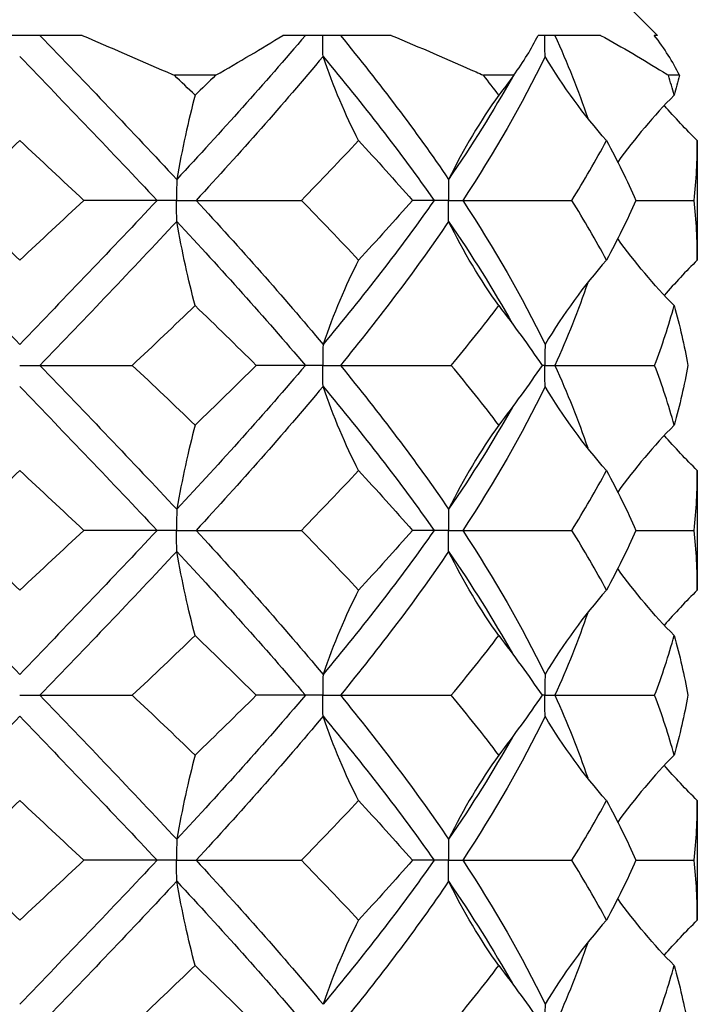
# Model space of a CAD drawing. Units: millimetres. Extents: x -7 to 21, y -111 to 0.
# Drawn here: x 0 to 2, y -8 to -5 of the extents above; entities that cross this region are included whole.
import ezdxf

# ---------------------------------------------------------------- set-up
doc = ezdxf.new("R2010")
doc.units = ezdxf.units.MM

# ---------------------------------------------------------------- blocks, each defined once
blk = doc.blocks.new('TTFA442X55PH2-Front')
at = {"layer": ''}
for p, q in [((1.5, -5.4224), (1.5776, -5.5)), ((0.1546, -5.5), (-0.1546, -5.5)), ((0.9189, -5.5), (0.6511, -5.5)), ((1.437, -5.5), (1.2824, -5.5)), ((1.5776, -5.5), (1.57, -5.5)), ((0.4847, -5.5987), (0.3826, -5.5987)), ((1.2221, -5.5987), (1.1474, -5.5987)), ((1.6321, -5.5987), (1.6047, -5.5987)), ((1.6763, -5.7604), (1.6763, -6.0562)), ((0.3399, -5.9083), (0.1587, -5.9083)), ((0.3882, -5.9083), (0.3399, -5.9083)), ((0.3882, -5.9083), (0.4365, -5.9083)), ((0.4365, -5.9083), (0.6969, -5.9083)), ((1.0253, -5.9083), (0.9718, -5.9083)), ((1.0607, -5.9083), (1.0253, -5.9083)), ((1.0607, -5.9083), (1.096, -5.9083)), ((1.096, -5.9083), (1.3659, -5.9083)), ((1.5246, -5.9083), (1.6688, -5.9083)), ((0, -6.3167), (0.05, -6.3167)), ((0.05, -6.3167), (0.2786, -6.3167)), ((0.7067, -6.3167), (0.5852, -6.3167)), ((0.75, -6.3167), (0.7067, -6.3167)), ((0.75, -6.3167), (0.7933, -6.3167)), ((0.7933, -6.3167), (1.0678, -6.3167)), ((1.299, -6.3167), (1.2922, -6.3167)), ((1.299, -6.3167), (1.324, -6.3167)), ((1.324, -6.3167), (1.5708, -6.3167)), ((1.6763, -6.5771), (1.6763, -6.8729)), ((0.3399, -6.725), (0.1587, -6.725)), ((0.3882, -6.725), (0.3399, -6.725)), ((0.3882, -6.725), (0.4365, -6.725)), ((0.4365, -6.725), (0.6969, -6.725)), ((1.0253, -6.725), (0.9718, -6.725)), ((1.0607, -6.725), (1.0253, -6.725)), ((1.0607, -6.725), (1.096, -6.725)), ((1.096, -6.725), (1.3659, -6.725)), ((1.5246, -6.725), (1.6688, -6.725)), ((0, -7.1333), (0.05, -7.1333)), ((0.05, -7.1333), (0.2786, -7.1333)), ((0.7067, -7.1333), (0.5852, -7.1333)), ((0.75, -7.1333), (0.7067, -7.1333)), ((0.75, -7.1333), (0.7933, -7.1333)), ((0.7933, -7.1333), (1.0678, -7.1333)), ((1.299, -7.1333), (1.2922, -7.1333)), ((1.299, -7.1333), (1.324, -7.1333)), ((1.324, -7.1333), (1.5708, -7.1333)), ((1.6763, -7.3938), (1.6763, -7.6896)), ((0.3399, -7.5417), (0.1587, -7.5417)), ((0.3882, -7.5417), (0.3399, -7.5417)), ((0.3882, -7.5417), (0.4365, -7.5417)), ((0.4365, -7.5417), (0.6969, -7.5417)), ((1.0253, -7.5417), (0.9718, -7.5417)), ((1.0607, -7.5417), (1.0253, -7.5417)), ((1.0607, -7.5417), (1.096, -7.5417)), ((1.096, -7.5417), (1.3659, -7.5417)), ((1.5246, -7.5417), (1.6688, -7.5417))]:
    blk.add_line(p, q, dxfattribs=at)
for points in [[(0.05, -5.5), (0.1642, -5.6188), (0.278, -5.7376), (0.3884, -5.8564)], [(0.7067, -5.5), (0.6059, -5.6188), (0.4989, -5.7376), (0.3884, -5.8564)], [(0.4847, -5.5987), (0.5432, -5.5653), (0.5987, -5.5324), (0.6511, -5.5)], [(0.7933, -5.5), (0.8903, -5.6188), (0.9804, -5.7376), (1.0612, -5.8564)], [(1.2221, -5.5987), (1.2465, -5.5653), (1.2667, -5.5324), (1.2824, -5.5)], [(1.324, -5.5), (1.3549, -5.5682), (1.382, -5.6364), (1.4051, -5.7045)], [(1.6321, -5.5987), (1.6158, -5.5653), (1.5952, -5.5324), (1.57, -5.5)], [(0, -5.552), (0.1143, -5.6708), (0.2286, -5.7895), (0.3399, -5.9083)], [(0.7504, -5.552), (0.6514, -5.6708), (0.5459, -5.7895), (0.4365, -5.9083)], [(0.8382, -5.7604), (0.8059, -5.6969), (0.7766, -5.6276), (0.7504, -5.552)], [(0.7504, -5.552), (0.8494, -5.6708), (0.9418, -5.7895), (1.0253, -5.9083)], [(1.2998, -5.552), (1.2426, -5.6708), (1.1741, -5.7895), (1.096, -5.9083)], [(1.4517, -5.7604), (1.3958, -5.6969), (1.3451, -5.6276), (1.2998, -5.552)], [(0.4339, -5.6479), (0.4168, -5.6315), (0.3997, -5.6151), (0.3826, -5.5987)], [(0.4847, -5.5987), (0.4678, -5.6151), (0.4509, -5.6315), (0.4339, -5.6479)], [(1.2188, -5.6032), (1.1714, -5.6876), (1.1187, -5.772), (1.0612, -5.8564)], [(1.1853, -5.6479), (1.1729, -5.6315), (1.1602, -5.6151), (1.1474, -5.5987)], [(1.2221, -5.5987), (1.2101, -5.6151), (1.1978, -5.6315), (1.1853, -5.6479)], [(1.6192, -5.6479), (1.6146, -5.6315), (1.6098, -5.6151), (1.6047, -5.5987)], [(1.6321, -5.5987), (1.628, -5.6151), (1.6238, -5.6315), (1.6192, -5.6479)], [(0.4339, -5.6479), (0.4172, -5.7115), (0.402, -5.7807), (0.3884, -5.8564)], [(1.1853, -5.6479), (1.1397, -5.7115), (1.0982, -5.7807), (1.0612, -5.8564)], [(1.6192, -5.6479), (1.5688, -5.6993), (1.5221, -5.7544), (1.4794, -5.8136)], [(1.6763, -5.7604), (1.648, -5.7325), (1.6208, -5.7035), (1.5948, -5.6734)], [(-0.1587, -5.9083), (-0.1059, -5.859), (-0.053, -5.8097), (0, -5.7604)], [(0, -5.7604), (0.053, -5.8097), (0.1059, -5.859), (0.1587, -5.9083)], [(0.6969, -5.9083), (0.7451, -5.859), (0.7923, -5.8097), (0.8382, -5.7604)], [(0.8382, -5.7604), (0.884, -5.8097), (0.9286, -5.859), (0.9718, -5.9083)], [(1.3659, -5.9083), (1.3966, -5.859), (1.4252, -5.8097), (1.4517, -5.7604)], [(1.4517, -5.7604), (1.4782, -5.8097), (1.5025, -5.859), (1.5246, -5.9083)], [(1.6688, -5.9083), (1.6738, -5.859), (1.6763, -5.8097), (1.6763, -5.7604)], [(1.4799, -5.8129), (1.4798, -5.8133), (1.4797, -5.8137), (1.4797, -5.8141)], [(-0.3399, -5.9083), (-0.2286, -6.0271), (-0.1143, -6.1459), (0, -6.2647)], [(0, -6.0562), (-0.053, -6.0069), (-0.1059, -5.9576), (-0.1587, -5.9083)], [(0.1587, -5.9083), (0.1059, -5.9576), (0.053, -6.0069), (0, -6.0562)], [(0.3399, -5.9083), (0.2286, -6.0271), (0.1143, -6.1459), (0, -6.2647)], [(0.4365, -5.9083), (0.5459, -6.0271), (0.6514, -6.1459), (0.7504, -6.2647)], [(0.8382, -6.0562), (0.7923, -6.0069), (0.7451, -5.9576), (0.6969, -5.9083)], [(1.0253, -5.9083), (0.9418, -6.0271), (0.8494, -6.1459), (0.7504, -6.2647)], [(0.9718, -5.9083), (0.9286, -5.9576), (0.884, -6.0069), (0.8382, -6.0562)], [(1.096, -5.9083), (1.1741, -6.0271), (1.2426, -6.1459), (1.2998, -6.2647)], [(1.4517, -6.0562), (1.4252, -6.0069), (1.3966, -5.9576), (1.3659, -5.9083)], [(1.5246, -5.9083), (1.5025, -5.9576), (1.4782, -6.0069), (1.4517, -6.0562)], [(1.6763, -6.0562), (1.6763, -6.0069), (1.6738, -5.9576), (1.6688, -5.9083)], [(0.3884, -5.9603), (0.278, -6.0791), (0.1642, -6.1979), (0.05, -6.3167)], [(0.4339, -6.1688), (0.4172, -6.1052), (0.402, -6.036), (0.3884, -5.9603)], [(0.3884, -5.9603), (0.4989, -6.0791), (0.6059, -6.1979), (0.7067, -6.3167)], [(1.0612, -5.9603), (0.9804, -6.0791), (0.8903, -6.1979), (0.7933, -6.3167)], [(1.1853, -6.1688), (1.1397, -6.1052), (1.0982, -6.036), (1.0612, -5.9603)], [(1.0612, -5.9603), (1.1187, -6.0447), (1.1714, -6.1291), (1.2188, -6.2135)], [(1.6192, -6.1688), (1.5688, -6.1174), (1.5221, -6.0623), (1.4794, -6.0031)], [(1.4797, -6.0026), (1.4797, -6.003), (1.4798, -6.0033), (1.4799, -6.0037)], [(0.8382, -6.0562), (0.8059, -6.1198), (0.7766, -6.189), (0.7504, -6.2647)], [(1.4517, -6.0562), (1.3958, -6.1198), (1.3451, -6.189), (1.2998, -6.2647)], [(1.6763, -6.0562), (1.648, -6.0841), (1.6208, -6.1131), (1.5948, -6.1433)], [(1.4051, -6.1121), (1.382, -6.1803), (1.3549, -6.2485), (1.324, -6.3167)], [(0.2786, -6.3167), (0.3309, -6.2674), (0.3827, -6.2181), (0.4339, -6.1688)], [(0.4339, -6.1688), (0.485, -6.2181), (0.5355, -6.2674), (0.5852, -6.3167)], [(1.0678, -6.3167), (1.1086, -6.2674), (1.1479, -6.2181), (1.1853, -6.1688)], [(1.1853, -6.1688), (1.2228, -6.2181), (1.2585, -6.2674), (1.2922, -6.3167)], [(1.5708, -6.3167), (1.5893, -6.2674), (1.6055, -6.2181), (1.6192, -6.1688)], [(1.6192, -6.1688), (1.6329, -6.2181), (1.6442, -6.2674), (1.653, -6.3167)], [(0.05, -6.3167), (0.1642, -6.4355), (0.278, -6.5542), (0.3884, -6.673)], [(0.4339, -6.4646), (0.3827, -6.4153), (0.3309, -6.366), (0.2786, -6.3167)], [(0.7067, -6.3167), (0.6059, -6.4355), (0.4989, -6.5542), (0.3884, -6.673)], [(0.5852, -6.3167), (0.5355, -6.366), (0.485, -6.4153), (0.4339, -6.4646)], [(0.7933, -6.3167), (0.8903, -6.4355), (0.9804, -6.5542), (1.0612, -6.673)], [(1.1853, -6.4646), (1.1479, -6.4153), (1.1086, -6.366), (1.0678, -6.3167)], [(1.2922, -6.3167), (1.2585, -6.366), (1.2228, -6.4153), (1.1853, -6.4646)], [(1.324, -6.3167), (1.3549, -6.3848), (1.382, -6.453), (1.4051, -6.5212)], [(1.6192, -6.4646), (1.6055, -6.4153), (1.5893, -6.366), (1.5708, -6.3167)], [(1.653, -6.3167), (1.6442, -6.366), (1.6329, -6.4153), (1.6192, -6.4646)], [(0, -6.3686), (0.1143, -6.4874), (0.2286, -6.6062), (0.3399, -6.725)], [(0.7504, -6.3686), (0.6514, -6.4874), (0.5459, -6.6062), (0.4365, -6.725)], [(0.8382, -6.5771), (0.8059, -6.5135), (0.7766, -6.4443), (0.7504, -6.3686)], [(0.7504, -6.3686), (0.8494, -6.4874), (0.9418, -6.6062), (1.0253, -6.725)], [(1.2998, -6.3686), (1.2426, -6.4874), (1.1741, -6.6062), (1.096, -6.725)], [(1.4517, -6.5771), (1.3958, -6.5135), (1.3451, -6.4443), (1.2998, -6.3686)], [(1.2188, -6.4198), (1.1714, -6.5042), (1.1187, -6.5886), (1.0612, -6.673)], [(0.4339, -6.4646), (0.4172, -6.5281), (0.402, -6.5974), (0.3884, -6.673)], [(1.1853, -6.4646), (1.1397, -6.5281), (1.0982, -6.5974), (1.0612, -6.673)], [(1.6192, -6.4646), (1.5688, -6.5159), (1.5221, -6.571), (1.4794, -6.6302)], [(1.6763, -6.5771), (1.648, -6.5492), (1.6208, -6.5202), (1.5948, -6.4901)], [(-0.1587, -6.725), (-0.1059, -6.6757), (-0.053, -6.6264), (0, -6.5771)], [(0, -6.5771), (0.053, -6.6264), (0.1059, -6.6757), (0.1587, -6.725)], [(0.6969, -6.725), (0.7451, -6.6757), (0.7923, -6.6264), (0.8382, -6.5771)], [(0.8382, -6.5771), (0.884, -6.6264), (0.9286, -6.6757), (0.9718, -6.725)], [(1.3659, -6.725), (1.3966, -6.6757), (1.4252, -6.6264), (1.4517, -6.5771)], [(1.4517, -6.5771), (1.4782, -6.6264), (1.5025, -6.6757), (1.5246, -6.725)], [(1.6688, -6.725), (1.6738, -6.6757), (1.6763, -6.6264), (1.6763, -6.5771)], [(1.4799, -6.6296), (1.4798, -6.63), (1.4797, -6.6304), (1.4797, -6.6308)], [(-0.3399, -6.725), (-0.2286, -6.8438), (-0.1143, -6.9626), (0, -7.0814)], [(0, -6.8729), (-0.053, -6.8236), (-0.1059, -6.7743), (-0.1587, -6.725)], [(0.1587, -6.725), (0.1059, -6.7743), (0.053, -6.8236), (0, -6.8729)], [(0.3399, -6.725), (0.2286, -6.8438), (0.1143, -6.9626), (0, -7.0814)], [(0.4365, -6.725), (0.5459, -6.8438), (0.6514, -6.9626), (0.7504, -7.0814)], [(0.8382, -6.8729), (0.7923, -6.8236), (0.7451, -6.7743), (0.6969, -6.725)], [(1.0253, -6.725), (0.9418, -6.8438), (0.8494, -6.9626), (0.7504, -7.0814)], [(0.9718, -6.725), (0.9286, -6.7743), (0.884, -6.8236), (0.8382, -6.8729)], [(1.096, -6.725), (1.1741, -6.8438), (1.2426, -6.9626), (1.2998, -7.0814)], [(1.4517, -6.8729), (1.4252, -6.8236), (1.3966, -6.7743), (1.3659, -6.725)], [(1.5246, -6.725), (1.5025, -6.7743), (1.4782, -6.8236), (1.4517, -6.8729)], [(1.6763, -6.8729), (1.6763, -6.8236), (1.6738, -6.7743), (1.6688, -6.725)], [(0.3884, -6.777), (0.278, -6.8958), (0.1642, -7.0145), (0.05, -7.1333)], [(0.4339, -6.9854), (0.4172, -6.9219), (0.402, -6.8526), (0.3884, -6.777)], [(0.3884, -6.777), (0.4989, -6.8958), (0.6059, -7.0145), (0.7067, -7.1333)], [(1.0612, -6.777), (0.9804, -6.8958), (0.8903, -7.0145), (0.7933, -7.1333)], [(1.1853, -6.9854), (1.1397, -6.9219), (1.0982, -6.8526), (1.0612, -6.777)], [(1.0612, -6.777), (1.1187, -6.8614), (1.1714, -6.9458), (1.2188, -7.0302)], [(1.6192, -6.9854), (1.5688, -6.9341), (1.5221, -6.879), (1.4794, -6.8198)], [(1.4797, -6.8192), (1.4797, -6.8196), (1.4798, -6.82), (1.4799, -6.8204)], [(0.8382, -6.8729), (0.8059, -6.9365), (0.7766, -7.0057), (0.7504, -7.0814)], [(1.4517, -6.8729), (1.3958, -6.9365), (1.3451, -7.0057), (1.2998, -7.0814)], [(1.6763, -6.8729), (1.648, -6.9008), (1.6208, -6.9298), (1.5948, -6.9599)], [(1.4051, -6.9288), (1.382, -6.997), (1.3549, -7.0652), (1.324, -7.1333)], [(0.2786, -7.1333), (0.3309, -7.084), (0.3827, -7.0347), (0.4339, -6.9854)], [(0.4339, -6.9854), (0.485, -7.0347), (0.5355, -7.084), (0.5852, -7.1333)], [(1.0678, -7.1333), (1.1086, -7.084), (1.1479, -7.0347), (1.1853, -6.9854)], [(1.1853, -6.9854), (1.2228, -7.0347), (1.2585, -7.084), (1.2922, -7.1333)], [(1.5708, -7.1333), (1.5893, -7.084), (1.6055, -7.0347), (1.6192, -6.9854)], [(1.6192, -6.9854), (1.6329, -7.0347), (1.6442, -7.084), (1.653, -7.1333)], [(0.05, -7.1333), (0.1642, -7.2521), (0.278, -7.3709), (0.3884, -7.4897)], [(0.4339, -7.2812), (0.3827, -7.2319), (0.3309, -7.1826), (0.2786, -7.1333)], [(0.7067, -7.1333), (0.6059, -7.2521), (0.4989, -7.3709), (0.3884, -7.4897)], [(0.5852, -7.1333), (0.5355, -7.1826), (0.485, -7.2319), (0.4339, -7.2812)], [(0.7933, -7.1333), (0.8903, -7.2521), (0.9804, -7.3709), (1.0612, -7.4897)], [(1.1853, -7.2812), (1.1479, -7.2319), (1.1086, -7.1826), (1.0678, -7.1333)], [(1.2922, -7.1333), (1.2585, -7.1826), (1.2228, -7.2319), (1.1853, -7.2812)], [(1.324, -7.1333), (1.3549, -7.2015), (1.382, -7.2697), (1.4051, -7.3379)], [(1.6192, -7.2812), (1.6055, -7.2319), (1.5893, -7.1826), (1.5708, -7.1333)], [(1.653, -7.1333), (1.6442, -7.1826), (1.6329, -7.2319), (1.6192, -7.2812)], [(0, -7.1853), (-0.1143, -7.3041), (-0.2286, -7.4229), (-0.3399, -7.5417)], [(0, -7.1853), (0.1143, -7.3041), (0.2286, -7.4229), (0.3399, -7.5417)], [(0.7504, -7.1853), (0.6514, -7.3041), (0.5459, -7.4229), (0.4365, -7.5417)], [(0.8382, -7.3938), (0.8059, -7.3302), (0.7766, -7.261), (0.7504, -7.1853)], [(0.7504, -7.1853), (0.8494, -7.3041), (0.9418, -7.4229), (1.0253, -7.5417)], [(1.2998, -7.1853), (1.2426, -7.3041), (1.1741, -7.4229), (1.096, -7.5417)], [(1.4517, -7.3938), (1.3958, -7.3302), (1.3451, -7.261), (1.2998, -7.1853)], [(1.2188, -7.2365), (1.1714, -7.3209), (1.1187, -7.4053), (1.0612, -7.4897)], [(0.4339, -7.2812), (0.4172, -7.3448), (0.402, -7.414), (0.3884, -7.4897)], [(1.1853, -7.2812), (1.1397, -7.3448), (1.0982, -7.414), (1.0612, -7.4897)], [(1.6192, -7.2812), (1.5688, -7.3326), (1.5221, -7.3877), (1.4794, -7.4469)], [(1.6763, -7.3938), (1.648, -7.3659), (1.6208, -7.3369), (1.5948, -7.3067)], [(-0.1587, -7.5417), (-0.1059, -7.4924), (-0.053, -7.4431), (0, -7.3938)], [(0, -7.3938), (0.053, -7.4431), (0.1059, -7.4924), (0.1587, -7.5417)], [(0.6969, -7.5417), (0.7451, -7.4924), (0.7923, -7.4431), (0.8382, -7.3938)], [(0.8382, -7.3938), (0.884, -7.4431), (0.9286, -7.4924), (0.9718, -7.5417)], [(1.3659, -7.5417), (1.3966, -7.4924), (1.4252, -7.4431), (1.4517, -7.3938)], [(1.4517, -7.3938), (1.4782, -7.4431), (1.5025, -7.4924), (1.5246, -7.5417)], [(1.6688, -7.5417), (1.6738, -7.4924), (1.6763, -7.4431), (1.6763, -7.3938)], [(1.4799, -7.4463), (1.4798, -7.4467), (1.4797, -7.447), (1.4797, -7.4474)], [(0, -7.6896), (-0.053, -7.6403), (-0.1059, -7.591), (-0.1587, -7.5417)], [(0.1587, -7.5417), (0.1059, -7.591), (0.053, -7.6403), (0, -7.6896)], [(0.3399, -7.5417), (0.2286, -7.6605), (0.1143, -7.7792), (0, -7.898)], [(0.4365, -7.5417), (0.5459, -7.6605), (0.6514, -7.7792), (0.7504, -7.898)], [(0.8382, -7.6896), (0.7923, -7.6403), (0.7451, -7.591), (0.6969, -7.5417)], [(1.0253, -7.5417), (0.9418, -7.6605), (0.8494, -7.7792), (0.7504, -7.898)], [(0.9718, -7.5417), (0.9286, -7.591), (0.884, -7.6403), (0.8382, -7.6896)], [(1.096, -7.5417), (1.1741, -7.6605), (1.2426, -7.7792), (1.2998, -7.898)], [(1.4517, -7.6896), (1.4252, -7.6403), (1.3966, -7.591), (1.3659, -7.5417)], [(1.5246, -7.5417), (1.5025, -7.591), (1.4782, -7.6403), (1.4517, -7.6896)], [(1.6763, -7.6896), (1.6763, -7.6403), (1.6738, -7.591), (1.6688, -7.5417)], [(0.3884, -7.5936), (0.278, -7.7124), (0.1642, -7.8312), (0.05, -7.95)], [(0.4339, -7.8021), (0.4172, -7.7385), (0.402, -7.6693), (0.3884, -7.5936)], [(0.3884, -7.5936), (0.4989, -7.7124), (0.6059, -7.8312), (0.7067, -7.95)], [(1.0612, -7.5936), (0.9804, -7.7124), (0.8903, -7.8312), (0.7933, -7.95)], [(1.1853, -7.8021), (1.1397, -7.7385), (1.0982, -7.6693), (1.0612, -7.5936)], [(1.0612, -7.5936), (1.1187, -7.678), (1.1714, -7.7624), (1.2188, -7.8468)], [(1.6192, -7.8021), (1.5688, -7.7507), (1.5221, -7.6956), (1.4794, -7.6364)], [(1.4797, -7.6359), (1.4797, -7.6363), (1.4798, -7.6367), (1.4799, -7.6371)], [(0.8382, -7.6896), (0.8059, -7.7531), (0.7766, -7.8224), (0.7504, -7.898)], [(1.4517, -7.6896), (1.3958, -7.7531), (1.3451, -7.8224), (1.2998, -7.898)], [(1.5948, -7.7766), (1.6208, -7.7465), (1.648, -7.7175), (1.6763, -7.6896)], [(1.4051, -7.7455), (1.382, -7.8136), (1.3549, -7.8818), (1.324, -7.95)], [(0.2786, -7.95), (0.3309, -7.9007), (0.3827, -7.8514), (0.4339, -7.8021)], [(0.4339, -7.8021), (0.485, -7.8514), (0.5355, -7.9007), (0.5852, -7.95)], [(1.0678, -7.95), (1.1086, -7.9007), (1.1479, -7.8514), (1.1853, -7.8021)], [(1.1853, -7.8021), (1.2228, -7.8514), (1.2585, -7.9007), (1.2922, -7.95)], [(1.5708, -7.95), (1.5893, -7.9007), (1.6055, -7.8514), (1.6192, -7.8021)], [(1.6192, -7.8021), (1.6329, -7.8514), (1.6442, -7.9007), (1.653, -7.95)]]:
    blk.add_open_spline(points, degree=3, dxfattribs=at)
for points, knots in [([(0.1546, -5.5), (0.2235, -5.5297), (0.2933, -5.56), (0.3701, -5.5933), (0.3764, -5.596), (0.3826, -5.5987)], [0, 0, 0, 0, 0.02354534, 0.02354534, 0.02561789, 0.02561789, 0.02561789, 0.02561789]), ([(0.7504, -5.552), (0.7501, -5.5348), (0.75, -5.5176), (0.75, -5.5003), (0.75, -5.5002), (0.75, -5.5)], [0, 0, 0, 0, 0.005149624, 0.005149624, 0.005197877, 0.005197877, 0.005197877, 0.005197877]), ([(0.9189, -5.5), (0.9901, -5.5297), (1.0603, -5.56), (1.1353, -5.5933), (1.1413, -5.596), (1.1474, -5.5987)], [0, 0, 0, 0, 0.02354534, 0.02354534, 0.02561789, 0.02561789, 0.02561789, 0.02561789]), ([(1.2998, -5.552), (1.2993, -5.5348), (1.299, -5.5176), (1.299, -5.5003), (1.299, -5.5002), (1.299, -5.5)], [0, 0, 0, 0, 0.005149624, 0.005149624, 0.005197877, 0.005197877, 0.005197877, 0.005197877]), ([(1.437, -5.5), (1.4914, -5.5297), (1.5431, -5.56), (1.5962, -5.5933), (1.6004, -5.596), (1.6047, -5.5987)], [0, 0, 0, 0, 0.02354534, 0.02354534, 0.02561789, 0.02561789, 0.02561789, 0.02561789]), ([(0.3884, -5.8564), (0.3884, -5.8567), (0.3884, -5.8571), (0.3883, -5.8743), (0.3882, -5.8911), (0.3882, -5.908), (0.3882, -5.9082), (0.3882, -5.9083)], [0, 0, 0, 0, 0.000110198, 0.000110198, 0.005149634, 0.005149634, 0.005197886, 0.005197886, 0.005197886, 0.005197886]), ([(1.0612, -5.8564), (1.0612, -5.8567), (1.0612, -5.8571), (1.0609, -5.8743), (1.0607, -5.8911), (1.0607, -5.908), (1.0607, -5.9082), (1.0607, -5.9083)], [0, 0, 0, 0, 0.000110198, 0.000110198, 0.005149634, 0.005149634, 0.005197886, 0.005197886, 0.005197886, 0.005197886]), ([(0.3884, -5.9603), (0.3884, -5.9599), (0.3884, -5.9596), (0.3883, -5.9424), (0.3882, -5.9256), (0.3882, -5.9087), (0.3882, -5.9085), (0.3882, -5.9083)], [0, 0, 0, 0, 0.000110198, 0.000110198, 0.005149634, 0.005149634, 0.005197886, 0.005197886, 0.005197886, 0.005197886]), ([(1.0612, -5.9603), (1.0612, -5.9599), (1.0612, -5.9596), (1.0609, -5.9424), (1.0607, -5.9256), (1.0607, -5.9087), (1.0607, -5.9085), (1.0607, -5.9083)], [0, 0, 0, 0, 0.000110198, 0.000110198, 0.005149634, 0.005149634, 0.005197886, 0.005197886, 0.005197886, 0.005197886]), ([(0.7504, -6.2647), (0.7504, -6.2651), (0.7504, -6.2654), (0.7501, -6.2826), (0.75, -6.2994), (0.75, -6.3163), (0.75, -6.3165), (0.75, -6.3167)], [0, 0, 0, 0, 0.000110198, 0.000110198, 0.005149633, 0.005149633, 0.005197886, 0.005197886, 0.005197886, 0.005197886]), ([(1.2998, -6.2647), (1.2997, -6.2651), (1.2997, -6.2654), (1.2993, -6.2826), (1.299, -6.2994), (1.299, -6.3163), (1.299, -6.3165), (1.299, -6.3167)], [0, 0, 0, 0, 0.000110198, 0.000110198, 0.005149633, 0.005149633, 0.005197886, 0.005197886, 0.005197886, 0.005197886]), ([(0.7504, -6.3686), (0.7504, -6.3683), (0.7504, -6.3679), (0.7501, -6.3507), (0.75, -6.3339), (0.75, -6.317), (0.75, -6.3168), (0.75, -6.3167)], [0, 0, 0, 0, 0.000110198, 0.000110198, 0.005149633, 0.005149633, 0.005197886, 0.005197886, 0.005197886, 0.005197886]), ([(1.2998, -6.3686), (1.2997, -6.3683), (1.2997, -6.3679), (1.2993, -6.3507), (1.299, -6.3339), (1.299, -6.317), (1.299, -6.3168), (1.299, -6.3167)], [0, 0, 0, 0, 0.000110198, 0.000110198, 0.005149633, 0.005149633, 0.005197886, 0.005197886, 0.005197886, 0.005197886]), ([(0.3884, -6.673), (0.3884, -6.6734), (0.3884, -6.6738), (0.3883, -6.6909), (0.3882, -6.7077), (0.3882, -6.7247), (0.3882, -6.7248), (0.3882, -6.725)], [0, 0, 0, 0, 0.000110198, 0.000110198, 0.005149633, 0.005149633, 0.005197886, 0.005197886, 0.005197886, 0.005197886]), ([(1.0612, -6.673), (1.0612, -6.6734), (1.0612, -6.6738), (1.0609, -6.6909), (1.0607, -6.7077), (1.0607, -6.7247), (1.0607, -6.7248), (1.0607, -6.725)], [0, 0, 0, 0, 0.000110198, 0.000110198, 0.005149634, 0.005149634, 0.005197886, 0.005197886, 0.005197886, 0.005197886]), ([(0.3884, -6.777), (0.3884, -6.7766), (0.3884, -6.7762), (0.3883, -6.7591), (0.3882, -6.7423), (0.3882, -6.7253), (0.3882, -6.7252), (0.3882, -6.725)], [0, 0, 0, 0, 0.000110198, 0.000110198, 0.005149633, 0.005149633, 0.005197886, 0.005197886, 0.005197886, 0.005197886]), ([(1.0612, -6.777), (1.0612, -6.7766), (1.0612, -6.7762), (1.0609, -6.7591), (1.0607, -6.7423), (1.0607, -6.7253), (1.0607, -6.7252), (1.0607, -6.725)], [0, 0, 0, 0, 0.000110198, 0.000110198, 0.005149633, 0.005149633, 0.005197886, 0.005197886, 0.005197886, 0.005197886]), ([(0.7504, -7.0814), (0.7504, -7.0817), (0.7504, -7.0821), (0.7501, -7.0993), (0.75, -7.1161), (0.75, -7.133), (0.75, -7.1332), (0.75, -7.1333)], [0, 0, 0, 0, 0.000110198, 0.000110198, 0.005149633, 0.005149633, 0.005197886, 0.005197886, 0.005197886, 0.005197886]), ([(1.2998, -7.0814), (1.2997, -7.0817), (1.2997, -7.0821), (1.2993, -7.0993), (1.299, -7.1161), (1.299, -7.133), (1.299, -7.1332), (1.299, -7.1333)], [0, 0, 0, 0, 0.000110198, 0.000110198, 0.005149633, 0.005149633, 0.005197886, 0.005197886, 0.005197886, 0.005197886]), ([(0.7504, -7.1853), (0.7504, -7.1849), (0.7504, -7.1846), (0.7501, -7.1674), (0.75, -7.1506), (0.75, -7.1337), (0.75, -7.1335), (0.75, -7.1333)], [0, 0, 0, 0, 0.000110198, 0.000110198, 0.005149633, 0.005149633, 0.005197886, 0.005197886, 0.005197886, 0.005197886]), ([(1.2998, -7.1853), (1.2997, -7.1849), (1.2997, -7.1846), (1.2993, -7.1674), (1.299, -7.1506), (1.299, -7.1337), (1.299, -7.1335), (1.299, -7.1333)], [0, 0, 0, 0, 0.000110198, 0.000110198, 0.005149633, 0.005149633, 0.005197886, 0.005197886, 0.005197886, 0.005197886]), ([(0.3884, -7.4897), (0.3884, -7.4901), (0.3884, -7.4904), (0.3883, -7.5076), (0.3882, -7.5244), (0.3882, -7.5413), (0.3882, -7.5415), (0.3882, -7.5417)], [0, 0, 0, 0, 0.000110198, 0.000110198, 0.005149633, 0.005149633, 0.005197886, 0.005197886, 0.005197886, 0.005197886]), ([(1.0612, -7.4897), (1.0612, -7.4901), (1.0612, -7.4904), (1.0609, -7.5076), (1.0607, -7.5244), (1.0607, -7.5413), (1.0607, -7.5415), (1.0607, -7.5417)], [0, 0, 0, 0, 0.000110198, 0.000110198, 0.005149634, 0.005149634, 0.005197886, 0.005197886, 0.005197886, 0.005197886]), ([(0.3884, -7.5936), (0.3884, -7.5933), (0.3884, -7.5929), (0.3883, -7.5757), (0.3882, -7.5589), (0.3882, -7.542), (0.3882, -7.5418), (0.3882, -7.5417)], [0, 0, 0, 0, 0.000110198, 0.000110198, 0.005149633, 0.005149633, 0.005197886, 0.005197886, 0.005197886, 0.005197886]), ([(1.0612, -7.5936), (1.0612, -7.5933), (1.0612, -7.5929), (1.0609, -7.5757), (1.0607, -7.5589), (1.0607, -7.542), (1.0607, -7.5418), (1.0607, -7.5417)], [0, 0, 0, 0, 0.000110198, 0.000110198, 0.005149633, 0.005149633, 0.005197886, 0.005197886, 0.005197886, 0.005197886]), ([(1.2998, -7.898), (1.2997, -7.8984), (1.2997, -7.8988), (1.2993, -7.9159), (1.299, -7.9327), (1.299, -7.9497), (1.299, -7.9498), (1.299, -7.95)], [0, 0, 0, 0, 0.000110198, 0.000110198, 0.005149634, 0.005149634, 0.005197886, 0.005197886, 0.005197886, 0.005197886])]:
    blk.add_open_spline(points, degree=3, knots=knots, dxfattribs=at)

msp = doc.modelspace()

# ---------------------------------------------------------------- block references
msp.add_blockref('TTFA442X55PH2-Front', (0, 0))

doc.saveas('drawing.dxf')
